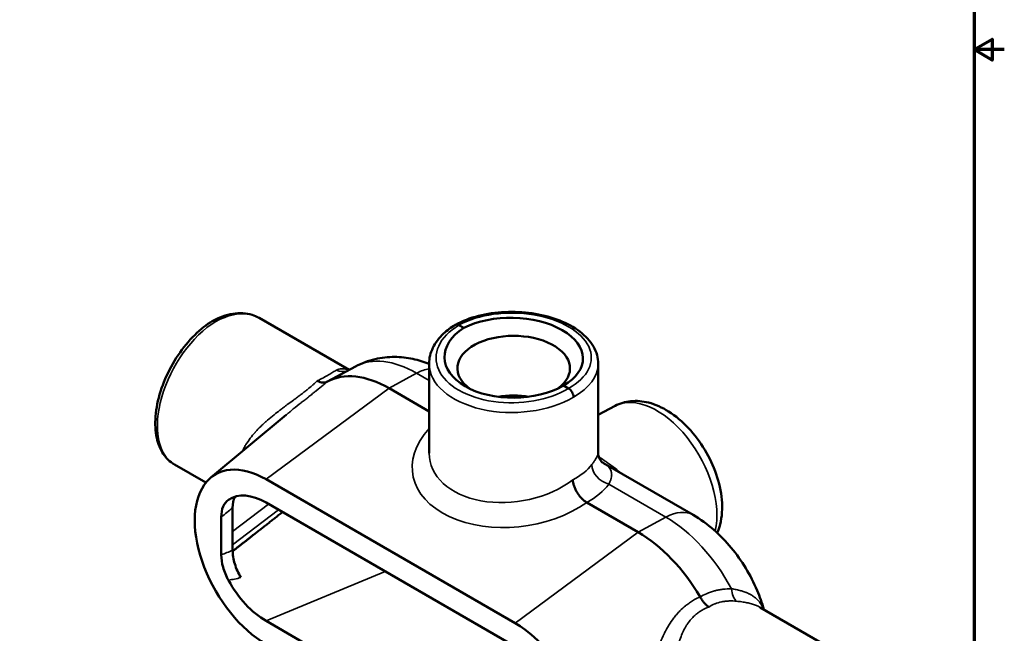
# Model space of a CAD drawing. Units: inches. Extents: x 0.1 to 14.6, y 0.1 to 11.2.
# Drawn here: x 9.1 to 14.6, y 2.4 to 5.8 of the extents above; entities that cross this region are included whole.
import ezdxf

# ---------------------------------------------------------------- set-up
doc = ezdxf.new("R2010")
doc.units = ezdxf.units.IN
doc.header["$LTSCALE"] = 0.666667
doc.header["$MEASUREMENT"] = 0
for name, color, linetype, lineweight in [('Border (ANSI)', 7, 'Continuous', 70), ('Visible (ANSI)', 7, 'Continuous', 50), ('Visible Narrow (ANSI)', 7, 'Continuous', 35)]:
    doc.layers.add(name, color=color, linetype=linetype, lineweight=lineweight)

# ---------------------------------------------------------------- blocks, each defined once
blk = doc.blocks.new('Borders Default Border')
at = {"layer": 'Border (ANSI)', "flags": 128}
for points in [[(0.3937, 0.3937), (0.3937, 16.6063), (21.6063, 16.6063), (21.6063, 0.3937), (0.3937, 0.3937)], [(21.8563, 8.5), (21.6063, 8.5), (21.7563, 8.5866), (21.7563, 8.4134), (21.6063, 8.5)]]:
    blk.add_lwpolyline(points, dxfattribs=at)

msp = doc.modelspace()

# ---------------------------------------------------------------- linework, layer by layer
at = {"layer": 'Visible (ANSI)'}
for p, q in [((10.9383, 3.8913), (10.4393, 4.1794)), ((11.5747, 4.124), (11.5473, 4.1399)), ((10.975, 3.9109), (10.8191, 3.8275)), ((11.3823, 3.43), (11.3823, 3.926)), ((11.3823, 3.9251), (11.3823, 3.9251)), ((12.3198, 3.4307), (12.3198, 3.926)), ((11.3823, 3.6612), (11.1602, 3.7895)), ((12.1548, 3.7891), (12.1274, 3.8049)), ((12.4133, 3.6919), (12.3198, 3.6418)), ((10.1722, 3.2945), (10.5907, 3.6433)), ((10.5907, 3.6433), (10.5907, 3.6433)), ((10.1449, 3.2668), (9.9706, 3.3675)), ((12.3486, 3.3745), (12.8455, 3.0877)), ((11.8602, 2.4874), (10.4784, 3.2852)), ((12.0136, 3.1951), (12.0136, 3.1951)), ((10.2931, 3.1278), (10.2931, 2.8911)), ((10.4784, 3.1564), (11.8602, 2.3586)), ((12.2562, 3.1567), (12.256, 3.1567)), ((12.542, 2.9917), (12.2562, 3.1567)), ((10.23, 3.0763), (10.23, 2.8671)), ((13.2178, 2.5752), (13.2178, 2.5752)), ((13.2178, 2.5752), (13.7315, 2.2786)), ((11.8602, 1.7024), (10.4784, 2.5002))]:
    msp.add_line(p, q, dxfattribs=at)
for centre, major_axis, ratio, start_param, end_param in [((11.8438, 3.9605), (-0.391, 0.0085), 0.562049, 2.394476, 5.483691), ((10.1993, 4.1274), (0.0196, -0.0339), 0.577375, 2.355885, 3.154012), ((10.1993, 3.7767), (0.243, 0.4009), 0.591031, 0.012586, 0.012711), ((11.8583, 3.9689), (0.391, 0.0092), 0.592254, 2.368233, 5.457448), ((11.8511, 3.9002), (-0.3121, 0), 0.57735, 2.473985, 6.963633), ((11.5473, 4.1079), (0.0196, -0.0339), 0.577375, 2.356507, 3.154002), ((11.1602, 3.2219), (-0.3475, 0.602), 0.57735, 5.497787, 6.268386), ((11.8511, 3.9325), (-0.4687, -0.01), 0.591031, 6.270474, 6.270599), ((10.8159, 3.8257), (-0.00352, -0.00194), 0.008526, 4.136907, 4.248691), ((10.5034, 3.6011), (0.146, 0.253), 0.57735, 5.76426, 5.764483), ((10.5455, 3.5768), (0.1758, 0.3045), 0.57735, 5.793769, 5.793773), ((12.1548, 3.7571), (0.0196, -0.0339), 0.577325, 0.785677, 2.3565), ((11.8511, 3.5814), (0.2921, 0), 0.57735, 1.278744, 1.870912), ((11.8511, 3.5814), (0.2921, 0), 0.57735, 2.464304, 2.464383), ((11.8511, 3.5328), (0.3517, 0), 0.57735, 0.893401, 0.89344), ((11.8511, 3.5814), (0.2921, 0), 0.57735, 0.709976, 0.710023), ((10.4784, 2.8283), (-0.2798, 0.4846), 0.57735, 5.497787, 8.63938), ((12.3846, 3.1311), (0.146, -0.253), 0.57735, 2.414909, 2.414992), ((10.4784, 2.8283), (-0.2009, 0.348), 0.57735, 5.497787, 6.321227), ((12.542, 2.4241), (-0.3475, 0.602), 0.57735, 4.727189, 5.497787), ((10.4784, 2.8283), (0.2009, -0.348), 0.57735, 4.674347, 5.497787), ((12.8785, 2.6308), (0.0059, -0.00921), 0.586936, 1.446406, 1.506459), ((11.8602, 2.0305), (0.2798, -0.4846), 0.57735, 5.497787, 8.63938)]:
    msp.add_ellipse(centre, major_axis=major_axis, ratio=ratio, start_param=start_param, end_param=end_param, dxfattribs=at)
for points, knots in [([(10.18, 4.1615), (10.2179, 4.1823), (10.2568, 4.1964), (10.3314, 4.2085), (10.3682, 4.2066), (10.4145, 4.1919), (10.4273, 4.1863), (10.4393, 4.1794)], [0, 0, 0, 0, 0.464911, 0.464911, 0.925727, 0.925727, 1.112072, 1.112072, 1.112072, 1.112072]), ([(11.528, 4.1419), (11.5655, 4.1625), (11.6094, 4.1793), (11.7023, 4.2029), (11.7524, 4.2101), (11.8524, 4.2147), (11.9035, 4.2123), (12.0006, 4.1984), (12.0478, 4.1868), (12.1333, 4.1557), (12.1727, 4.1358), (12.2389, 4.0894), (12.2667, 4.0622), (12.3056, 4.003), (12.3173, 3.9702), (12.3197, 3.9335), (12.3198, 3.9298), (12.3198, 3.926)], [0, 0, 0, 0, 0.471461, 0.471461, 0.934537, 0.934537, 1.390751, 1.390751, 1.843971, 1.843971, 2.300023, 2.300023, 2.762985, 2.762985, 3.220141, 3.220141, 3.272204, 3.272204, 3.272204, 3.272204]), ([(9.9697, 3.368), (9.9455, 3.3821), (9.9247, 3.4024), (9.8919, 3.4518), (9.8798, 3.482), (9.8648, 3.5512), (9.8625, 3.5918), (9.8693, 3.6783), (9.8787, 3.7254), (9.908, 3.8183), (9.928, 3.8652), (9.9758, 3.9531), (10.0041, 3.9952), (10.0654, 4.0695), (10.0992, 4.1027), (10.1487, 4.1412), (10.1641, 4.1518), (10.1795, 4.1612)], [0.004908, 0.004908, 0.004908, 0.004908, 0.392994, 0.392994, 0.796951, 0.796951, 1.242292, 1.242292, 1.705769, 1.705769, 2.165224, 2.165224, 2.620739, 2.620739, 3.075436, 3.075436, 3.273895, 3.273895, 3.273895, 3.273895]), ([(11.3823, 3.926), (11.3823, 3.9559), (11.3896, 3.986), (11.4168, 4.0424), (11.4374, 4.0693), (11.4817, 4.1108), (11.5035, 4.1271), (11.5275, 4.1417)], [0, 0, 0, 0, 0.401013, 0.401013, 0.810877, 0.810877, 1.11287, 1.11287, 1.11287, 1.11287]), ([(11.3823, 3.9251), (11.3538, 3.9364), (11.3236, 3.9459), (11.2597, 3.9594), (11.2259, 3.9635), (11.1555, 3.9638), (11.1189, 3.9601), (11.0457, 3.9428), (11.0092, 3.9293), (10.975, 3.9109)], [1.7245345, 1.7245345, 1.7245345, 1.7245345, 1.8775487, 1.8775487, 2.0309248, 2.0309248, 2.184301, 2.184301, 2.3376772, 2.3376772, 2.3376772, 2.3376772]), ([(10.8174, 3.8266), (10.8138, 3.8246), (10.8098, 3.8232), (10.8056, 3.8224), (10.8014, 3.8215), (10.7969, 3.8213), (10.7922, 3.8216), (10.7875, 3.8219), (10.7826, 3.8228), (10.7776, 3.8242), (10.7727, 3.8257), (10.7675, 3.8278), (10.7624, 3.8303)], [0, 0, 0, 0, 0.25, 0.25, 0.25, 0.5, 0.5, 0.5, 0.75, 0.75, 0.75, 1, 1, 1, 1]), ([(12.4133, 3.6919), (12.4402, 3.7063), (12.4698, 3.715), (12.5327, 3.7216), (12.5659, 3.7184), (12.6369, 3.7005), (12.6743, 3.6834), (12.7492, 3.6363), (12.7863, 3.6049), (12.8539, 3.5328), (12.8843, 3.4921), (12.9362, 3.4056), (12.9577, 3.3599), (12.9899, 3.2665), (13.0006, 3.2189), (13.0089, 3.1249), (13.0064, 3.0785), (12.9911, 3.0186), (12.9859, 3.0031), (12.9794, 2.988)], [3.945508, 3.945508, 3.945508, 3.945508, 4.178174, 4.178174, 4.437679, 4.437679, 4.756823, 4.756823, 5.113564, 5.113564, 5.469333, 5.469333, 5.821538, 5.821538, 6.176371, 6.176371, 6.534501, 6.534501, 6.664007, 6.664007, 6.664007, 6.664007]), ([(12.3198, 3.4307), (12.3198, 3.4217), (12.3224, 3.409), (12.3328, 3.3887), (12.34, 3.3812), (12.3468, 3.3756), (12.3483, 3.3747), (12.3486, 3.3745)], [0, 0, 0, 0, 0.2267593, 0.2267593, 0.4468698, 0.4468698, 0.570396, 0.570396, 0.570396, 0.570396]), ([(12.256, 3.1567), (12.2512, 3.1596), (12.2465, 3.1629), (12.2417, 3.1667), (12.237, 3.1705), (12.2323, 3.1749), (12.2278, 3.1795), (12.2233, 3.1842), (12.219, 3.1892), (12.2149, 3.1946), (12.2108, 3.1999), (12.2069, 3.2056), (12.2033, 3.2114), (12.1998, 3.2172), (12.1965, 3.2232), (12.1937, 3.2292), (12.1908, 3.2353), (12.1883, 3.2415), (12.1862, 3.2475), (12.1842, 3.2535), (12.1825, 3.2595), (12.1813, 3.2654), (12.1801, 3.2713), (12.1793, 3.2771), (12.1791, 3.2824)], [0, 0, 0, 0, 0.125, 0.125, 0.125, 0.25, 0.25, 0.25, 0.375, 0.375, 0.375, 0.5, 0.5, 0.5, 0.625, 0.625, 0.625, 0.75, 0.75, 0.75, 0.875, 0.875, 0.875, 1, 1, 1, 1]), ([(10.23, 3.0763), (10.23, 3.0981), (10.2335, 3.1177), (10.2472, 3.1503), (10.2572, 3.1631), (10.27, 3.1716)], [0, 0, 0, 0, 0.2441375, 0.2441375, 0.4870972, 0.4870972, 0.4870972, 0.4870972]), ([(13.2381, 2.5635), (13.2279, 2.5996), (13.2153, 2.635), (13.1826, 2.7121), (13.1614, 2.7534), (13.1134, 2.8324), (13.0865, 2.8702), (13.0275, 2.9414), (12.9953, 2.9747), (12.9251, 3.0359), (12.8871, 3.0637), (12.8455, 3.0877)], [0.373404, 0.373404, 0.373404, 0.373404, 0.575341, 0.575341, 0.824205, 0.824205, 1.073069, 1.073069, 1.321933, 1.321933, 1.570796, 1.570796, 1.570796, 1.570796]), ([(10.27, 2.7256), (10.2572, 2.749), (10.2471, 2.7734), (10.2335, 2.8218), (10.23, 2.8454), (10.23, 2.8671)], [0.0000027, 0.0000027, 0.0000027, 0.0000027, 0.2434378, 0.2434378, 0.4869076, 0.4869076, 0.4869076, 0.4869076]), ([(10.2931, 2.8911), (10.2931, 2.8678), (10.2971, 2.8424), (10.3089, 2.8035), (10.3137, 2.7904), (10.325, 2.7648), (10.3314, 2.7523), (10.3385, 2.7402)], [-0.5195521, -0.5195521, -0.5195521, -0.5195521, -0.2588216, -0.2588216, -0.1286988, -0.1286988, 0, 0, 0, 0]), ([(12.8846, 2.6331), (12.8879, 2.6271), (12.8914, 2.6214), (12.8951, 2.616), (12.8988, 2.6106), (12.9028, 2.6054), (12.9069, 2.6006), (12.911, 2.5959), (12.9152, 2.5915), (12.9196, 2.5876), (12.9239, 2.5837), (12.9284, 2.5801), (12.9328, 2.5772)], [0, 0, 0, 0, 0.25, 0.25, 0.25, 0.5, 0.5, 0.5, 0.75, 0.75, 0.75, 0.9999976, 0.9999976, 0.9999976, 0.9999976])]:
    msp.add_open_spline(points, degree=3, knots=knots, dxfattribs=at)
msp.add_open_spline([(10.3047, 3.1882), (10.297, 3.1714), (10.2931, 3.1508), (10.2931, 3.1278)], degree=3, dxfattribs=at)
for points, weights in [([(10.3023, 3.1825), (10.3072, 3.1864), (10.3122, 3.1903)], [1.00431345662, 1.00447407125, 1.00462544076]), ([(10.5698, 3.1036), (10.4194, 2.9858), (10.2932, 2.8862)], [1.00657319282, 1.00839005203, 1.00400721846])]:
    msp.add_rational_spline(points, weights, degree=2, dxfattribs=at)
at = {"layer": 'Visible Narrow (ANSI)'}
for p, q in [((11.3132, 3.8732), (11.1602, 3.7895)), ((11.3823, 3.8333), (11.3132, 3.8732)), ((10.4784, 3.2852), (11.1602, 3.7895)), ((11.4285, 3.8067), (11.4285, 3.8067)), ((12.1935, 3.2296), (12.1935, 3.2296)), ((12.6951, 3.0754), (12.3784, 3.2582)), ((10.4923, 3.1483), (10.2931, 2.9958)), ((10.2931, 2.9218), (10.5473, 3.1166)), ((12.6951, 3.0754), (12.542, 2.9917)), ((11.8602, 2.4874), (12.542, 2.9917)), ((10.4784, 2.5002), (11.1395, 2.7747))]:
    msp.add_line(p, q, dxfattribs=at)
for centre, major_axis, ratio, start_param, end_param in [((10.1993, 3.7767), (0.243, 0.4009), 0.591031, 0.012711, 0.797985), ((11.8518, 3.9649), (-0.4296, 0.0095), 0.562044, 2.36623, 5.512596), ((10.1993, 3.7767), (-0.2261, -0.4107), 0.563337, 3.915556, 6.271751), ((11.8503, 3.964), (0.4295, 0.01), 0.59226, 2.340014, 5.48638), ((11.3132, 3.3103), (-0.3447, 0.5971), 0.57735, 5.497787, 6.264668), ((10.8971, 3.985), (0.042, -0.0953), 0.891504, 5.522035, 6.1504), ((11.3075, 3.6148), (0.1562, 0.2706), 0.57735, 0.439885, 0.759218), ((11.8511, 3.9325), (-0.4687, -0.01), 0.591031, 6.270599, 8.626793), ((11.3075, 3.6148), (0.1562, 0.2706), 0.57735, 0.428569, 0.428665), ((11.8511, 3.9325), (0.4687, -0.0095), 0.563337, 5.509222, 6.294495), ((12.6446, 3.2812), (-0.2357, 0.4082), 0.57735, 3.675002, 6.264668), ((11.8613, 3.3981), (0.5705, 0.081), 0.65099, 2.468692, 5.380289), ((11.8511, 3.4764), (-0.4654, -0.0839), 0.664645, 6.163985, 8.509836), ((11.8511, 3.4756), (-0.4687, 0.0126), 0.558595, 2.360856, 2.763889), ((12.3804, 3.3444), (-0.0835, 0.0622), 0.768084, 0.509756, 2.070535), ((11.8491, 3.3895), (0.5729, -0.0127), 0.562044, 5.514969, 5.902898), ((12.6893, 2.817), (0.1562, 0.2706), 0.57735, 0, 0.759218), ((12.6951, 2.5125), (-0.3447, 0.5971), 0.57735, 4.657184, 5.497787), ((13.115, 2.7044), (-0.0074, -0.1039), 0.549475, 5.005564, 5.899885)]:
    msp.add_ellipse(centre, major_axis=major_axis, ratio=ratio, start_param=start_param, end_param=end_param, dxfattribs=at)
for points, knots in [([(10.7624, 3.8303), (10.7868, 3.843), (10.8075, 3.8545), (10.8341, 3.8698), (10.8421, 3.8745), (10.8566, 3.883), (10.8631, 3.8868), (10.8689, 3.8901)], [0, 0, 0, 0, 0.5, 0.5, 0.75, 0.75, 1, 1, 1, 1]), ([(10.8689, 3.8901), (10.8774, 3.8949), (10.8869, 3.8977), (10.897, 3.8983), (10.8971, 3.8983), (10.8972, 3.8983), (10.8972, 3.8983), (10.9022, 3.8986), (10.9074, 3.8983), (10.9128, 3.8975), (10.9129, 3.8975), (10.913, 3.8975), (10.9131, 3.8975), (10.9158, 3.8971), (10.9186, 3.8965), (10.9214, 3.8959), (10.9241, 3.8952), (10.9268, 3.8944), (10.9295, 3.8935), (10.9296, 3.8935), (10.9297, 3.8935), (10.9298, 3.8934), (10.9322, 3.8926), (10.9346, 3.8917), (10.9371, 3.8907)], [0, 0, 0, 0, 0.0625, 0.0625, 0.0625, 0.0629172, 0.0629172, 0.0629172, 0.09375, 0.09375, 0.09375, 0.0943774, 0.0943774, 0.0943774, 0.1099878, 0.1099878, 0.1099878, 0.125, 0.125, 0.125, 0.125497, 0.125497, 0.125497, 0.1390155, 0.1390155, 0.1390155, 0.1390155]), ([(10.3464, 3.4397), (10.3464, 3.4398), (10.3465, 3.4399), (10.3465, 3.44), (10.3494, 3.4463), (10.3525, 3.4525), (10.3559, 3.4587), (10.359, 3.4646), (10.3624, 3.4704), (10.3659, 3.4762), (10.3661, 3.4766), (10.3663, 3.4769), (10.3665, 3.4773), (10.3741, 3.4895), (10.3823, 3.5015), (10.3911, 3.5131), (10.3994, 3.5241), (10.4083, 3.5349), (10.4176, 3.5454), (10.4182, 3.5461), (10.4188, 3.5467), (10.4194, 3.5474), (10.4287, 3.5577), (10.4383, 3.5678), (10.4485, 3.5778), (10.4494, 3.5787), (10.4503, 3.5796), (10.4513, 3.5805), (10.4568, 3.586), (10.4626, 3.5914), (10.4684, 3.5967), (10.4729, 3.6009), (10.4775, 3.605), (10.4821, 3.6091), (10.4834, 3.6102), (10.4847, 3.6114), (10.486, 3.6125), (10.4979, 3.6229), (10.5101, 3.6331), (10.5226, 3.6431), (10.5331, 3.6515), (10.5437, 3.6598), (10.5545, 3.6681), (10.5565, 3.6696), (10.5585, 3.6711), (10.5605, 3.6726), (10.5669, 3.6775), (10.5734, 3.6823), (10.5799, 3.6872), (10.5841, 3.6903), (10.5883, 3.6934), (10.5925, 3.6966), (10.5948, 3.6983), (10.5971, 3.7), (10.5994, 3.7016), (10.6099, 3.7094), (10.6204, 3.717), (10.6307, 3.7246), (10.6331, 3.7264), (10.6355, 3.7282), (10.6379, 3.7299), (10.6442, 3.7346), (10.6505, 3.7392), (10.6567, 3.7438), (10.6604, 3.7466), (10.6642, 3.7494), (10.6679, 3.7522), (10.6703, 3.754), (10.6727, 3.7558), (10.6751, 3.7576), (10.6811, 3.7622), (10.6871, 3.7668), (10.6929, 3.7713), (10.6964, 3.774), (10.6998, 3.7767), (10.7032, 3.7794), (10.7054, 3.7811), (10.7076, 3.7829), (10.7097, 3.7846), (10.7185, 3.7917), (10.7269, 3.7986), (10.7348, 3.8055), (10.7367, 3.8071), (10.7386, 3.8087), (10.7405, 3.8103), (10.7453, 3.8145), (10.7499, 3.8187), (10.7543, 3.8227), (10.7571, 3.8253), (10.7598, 3.8278), (10.7624, 3.8303)], [0.5940196, 0.5940196, 0.5940196, 0.5940196, 0.5942752, 0.5942752, 0.5942752, 0.6100788, 0.6100788, 0.6100788, 0.625, 0.625, 0.625, 0.6258855, 0.6258855, 0.6258855, 0.6575704, 0.6575704, 0.6575704, 0.6875, 0.6875, 0.6875, 0.6894261, 0.6894261, 0.6894261, 0.71875, 0.71875, 0.71875, 0.7214372, 0.7214372, 0.7214372, 0.7374725, 0.7374725, 0.7374725, 0.75, 0.75, 0.75, 0.7534981, 0.7534981, 0.7534981, 0.7855311, 0.7855311, 0.7855311, 0.8125, 0.8125, 0.8125, 0.8174982, 0.8174982, 0.8174982, 0.8334469, 0.8334469, 0.8334469, 0.84375, 0.84375, 0.84375, 0.8493338, 0.8493338, 0.8493338, 0.875, 0.875, 0.875, 0.8809701, 0.8809701, 0.8809701, 0.8967273, 0.8967273, 0.8967273, 0.90625, 0.90625, 0.90625, 0.9124324, 0.9124324, 0.9124324, 0.9280704, 0.9280704, 0.9280704, 0.9375, 0.9375, 0.9375, 0.9436586, 0.9436586, 0.9436586, 0.96875, 0.96875, 0.96875, 0.9747577, 0.9747577, 0.9747577, 0.9902994, 0.9902994, 0.9902994, 1, 1, 1, 1]), ([(10.8178, 3.8268), (10.816, 3.8252), (10.8141, 3.8237), (10.8123, 3.8221), (10.8065, 3.8172), (10.8006, 3.8122), (10.7946, 3.8072), (10.7826, 3.7972), (10.7699, 3.7868), (10.7568, 3.7762), (10.7547, 3.7745), (10.7526, 3.7728), (10.7505, 3.7712), (10.746, 3.7675), (10.7413, 3.7638), (10.7366, 3.76), (10.7298, 3.7545), (10.7228, 3.749), (10.7157, 3.7434), (10.7148, 3.7427), (10.7139, 3.7419), (10.7129, 3.7412), (10.7068, 3.7364), (10.7006, 3.7315), (10.6944, 3.7265), (10.6874, 3.7211), (10.6804, 3.7155), (10.6734, 3.71), (10.6732, 3.7099), (10.673, 3.7097), (10.6728, 3.7096), (10.6585, 3.6982), (10.644, 3.6868), (10.6294, 3.675), (10.6222, 3.6692), (10.615, 3.6633), (10.6077, 3.6574), (10.6027, 3.6533), (10.5977, 3.6492), (10.5927, 3.645), (10.592, 3.6444), (10.5914, 3.6439), (10.5907, 3.6433)], [0, 0, 0, 0, 0.0055303, 0.0055303, 0.0055303, 0.0227031, 0.0227031, 0.0227031, 0.0570904, 0.0570904, 0.0570904, 0.0625, 0.0625, 0.0625, 0.0743326, 0.0743326, 0.0743326, 0.0915448, 0.0915448, 0.0915448, 0.09375, 0.09375, 0.09375, 0.1085416, 0.1085416, 0.1085416, 0.125, 0.125, 0.125, 0.125436, 0.125436, 0.125436, 0.1591975, 0.1591975, 0.1591975, 0.1758985, 0.1758985, 0.1758985, 0.1875, 0.1875, 0.1875, 0.1890315, 0.1890315, 0.1890315, 0.1890315]), ([(12.2841, 3.3674), (12.2883, 3.373), (12.2921, 3.3781), (12.2955, 3.3828), (12.2972, 3.3852), (12.2988, 3.3876), (12.3003, 3.3898), (12.3019, 3.392), (12.3033, 3.3942), (12.3047, 3.3963), (12.3048, 3.3964), (12.3049, 3.3966), (12.305, 3.3968), (12.3077, 3.4009), (12.31, 3.4047), (12.3119, 3.4082), (12.3137, 3.4115), (12.3152, 3.4145), (12.3164, 3.4172), (12.3165, 3.4174), (12.3166, 3.4177), (12.3167, 3.4179), (12.3178, 3.4206), (12.3186, 3.423), (12.3191, 3.4252), (12.3196, 3.4272), (12.3198, 3.4291), (12.3198, 3.4307)], [0, 0, 0, 0, 0.0606999, 0.0606999, 0.0606999, 0.0915072, 0.0915072, 0.0915072, 0.1223686, 0.1223686, 0.1223686, 0.125, 0.125, 0.125, 0.1875, 0.1875, 0.1875, 0.2450792, 0.2450792, 0.2450792, 0.25, 0.25, 0.25, 0.3073247, 0.3073247, 0.3073247, 0.3601542, 0.3601542, 0.3601542, 0.3601542]), ([(12.3235, 3.4088), (12.3328, 3.4029), (12.3421, 3.3968), (12.3515, 3.3905), (12.3522, 3.3901), (12.3528, 3.3897), (12.3534, 3.3892), (12.3596, 3.3851), (12.3658, 3.3809), (12.3719, 3.3766), (12.3787, 3.3718), (12.3855, 3.367), (12.3922, 3.362), (12.3927, 3.3617), (12.3932, 3.3613), (12.3937, 3.361), (12.4066, 3.3514), (12.4194, 3.3415), (12.4319, 3.3312), (12.4322, 3.3309), (12.4326, 3.3307), (12.4329, 3.3304), (12.4384, 3.3258), (12.4439, 3.3212), (12.4493, 3.3164)], [0.1565858, 0.1565858, 0.1565858, 0.1565858, 0.2441366, 0.2441366, 0.2441366, 0.25, 0.25, 0.25, 0.3071055, 0.3071055, 0.3071055, 0.3703527, 0.3703527, 0.3703527, 0.375, 0.375, 0.375, 0.496953, 0.496953, 0.496953, 0.5, 0.5, 0.5, 0.5536855, 0.5536855, 0.5536855, 0.5536855]), ([(12.3486, 3.3745), (12.3503, 3.3736), (12.3519, 3.3726), (12.3535, 3.3716), (12.3577, 3.3691), (12.3615, 3.3665), (12.3651, 3.3638), (12.3671, 3.3623), (12.369, 3.3607), (12.3708, 3.3592), (12.3722, 3.358), (12.3735, 3.3568), (12.3747, 3.3556), (12.3793, 3.3511), (12.3832, 3.3464), (12.3863, 3.3412), (12.387, 3.34), (12.3877, 3.3386), (12.3884, 3.3373), (12.3901, 3.334), (12.3914, 3.3305), (12.3923, 3.3269), (12.393, 3.3245), (12.3935, 3.322), (12.3938, 3.3195), (12.3939, 3.3181), (12.3941, 3.3168), (12.3942, 3.3154), (12.3943, 3.3126), (12.3943, 3.3097), (12.3941, 3.3067), (12.3938, 3.3022), (12.393, 3.2974), (12.3918, 3.2923), (12.3916, 3.2913), (12.3913, 3.2903), (12.391, 3.2894), (12.3904, 3.287), (12.3896, 3.2846), (12.3888, 3.2821), (12.3879, 3.2796), (12.387, 3.277), (12.3859, 3.2744), (12.3838, 3.2693), (12.3814, 3.2639), (12.3784, 3.2582)], [0.3746171, 0.3746171, 0.3746171, 0.3746171, 0.399619, 0.399619, 0.399619, 0.4637946, 0.4637946, 0.4637946, 0.5, 0.5, 0.5, 0.5268183, 0.5268183, 0.5268183, 0.625, 0.625, 0.625, 0.6496373, 0.6496373, 0.6496373, 0.7104815, 0.7104815, 0.7104815, 0.75, 0.75, 0.75, 0.7706604, 0.7706604, 0.7706604, 0.8125, 0.8125, 0.8125, 0.875, 0.875, 0.875, 0.886924, 0.886924, 0.886924, 0.9156076, 0.9156076, 0.9156076, 0.9441225, 0.9441225, 0.9441225, 1, 1, 1, 1]), ([(12.8846, 2.6331), (12.8959, 2.6399), (12.9075, 2.6459), (12.9194, 2.6511), (12.9338, 2.6575), (12.9487, 2.6626), (12.9641, 2.6667), (12.9651, 2.667), (12.9661, 2.6673), (12.9672, 2.6675), (12.9738, 2.6692), (12.9806, 2.6707), (12.9875, 2.672), (12.9953, 2.6735), (13.0031, 2.6747), (13.0111, 2.6757), (13.0266, 2.6775), (13.0424, 2.6784), (13.0583, 2.6783)], [0, 0, 0, 0, 0.218016, 0.218016, 0.218016, 0.482292, 0.482292, 0.482292, 0.5, 0.5, 0.5, 0.614282, 0.614282, 0.614282, 0.744397, 0.744397, 0.744397, 1, 1, 1, 1]), ([(13.0583, 2.6783), (13.0676, 2.677), (13.0766, 2.6754), (13.0853, 2.6736), (13.094, 2.6719), (13.1024, 2.6699), (13.1104, 2.6677), (13.1114, 2.6674), (13.1125, 2.6671), (13.1135, 2.6668), (13.1204, 2.6648), (13.1272, 2.6626), (13.1337, 2.6602), (13.135, 2.6597), (13.1364, 2.6591), (13.1378, 2.6586), (13.1401, 2.6577), (13.1424, 2.6568), (13.1446, 2.6558), (13.1482, 2.6543), (13.1517, 2.6527), (13.1551, 2.651), (13.1567, 2.6502), (13.1583, 2.6494), (13.1599, 2.6486), (13.1649, 2.6459), (13.1698, 2.6431), (13.1743, 2.6402), (13.1804, 2.6363), (13.1861, 2.6322), (13.1913, 2.6278), (13.193, 2.6263), (13.1947, 2.6249), (13.1963, 2.6234), (13.1998, 2.6203), (13.2031, 2.617), (13.2062, 2.6136), (13.2108, 2.6086), (13.2151, 2.6032), (13.2189, 2.5976), (13.2204, 2.5956), (13.2217, 2.5935), (13.2231, 2.5914), (13.2253, 2.5877), (13.2275, 2.5839), (13.2295, 2.58), (13.2321, 2.575), (13.2344, 2.5698), (13.2366, 2.5644)], [0, 0, 0, 0, 0.0293144, 0.0293144, 0.0293144, 0.0587601, 0.0587601, 0.0587601, 0.0625, 0.0625, 0.0625, 0.0882657, 0.0882657, 0.0882657, 0.09375, 0.09375, 0.09375, 0.1030638, 0.1030638, 0.1030638, 0.1179105, 0.1179105, 0.1179105, 0.125, 0.125, 0.125, 0.1477527, 0.1477527, 0.1477527, 0.1777963, 0.1777963, 0.1777963, 0.1875, 0.1875, 0.1875, 0.2080887, 0.2080887, 0.2080887, 0.2386993, 0.2386993, 0.2386993, 0.25, 0.25, 0.25, 0.2696525, 0.2696525, 0.2696525, 0.2952999, 0.2952999, 0.2952999, 0.2952999]), ([(12.7375, 1.7684), (12.7276, 1.7656), (12.7183, 1.7633), (12.7096, 1.7614), (12.7052, 1.7605), (12.7008, 1.7597), (12.6967, 1.759), (12.6938, 1.7586), (12.6909, 1.7582), (12.6882, 1.7578), (12.687, 1.7577), (12.6859, 1.7576), (12.6847, 1.7575), (12.6786, 1.7569), (12.6728, 1.7567), (12.6673, 1.7569), (12.6661, 1.757), (12.6649, 1.757), (12.6637, 1.7571), (12.6586, 1.7575), (12.6539, 1.7583), (12.6494, 1.7595), (12.6481, 1.7598), (12.6469, 1.7601), (12.6457, 1.7605), (12.643, 1.7614), (12.6403, 1.7625), (12.6378, 1.7637), (12.6364, 1.7644), (12.6351, 1.765), (12.6338, 1.7658), (12.6327, 1.7665), (12.6315, 1.7672), (12.6304, 1.7679), (12.6269, 1.7703), (12.6236, 1.7731), (12.6205, 1.7764), (12.6195, 1.7774), (12.6185, 1.7784), (12.6176, 1.7795), (12.6137, 1.7841), (12.6102, 1.7894), (12.607, 1.7955), (12.6045, 1.8003), (12.6021, 1.8056), (12.6, 1.8114), (12.5994, 1.8129), (12.5989, 1.8144), (12.5984, 1.816), (12.5971, 1.8198), (12.5959, 1.8239), (12.5948, 1.8282), (12.594, 1.8309), (12.5933, 1.8338), (12.5927, 1.8367), (12.5923, 1.8383), (12.592, 1.8398), (12.5917, 1.8414), (12.59, 1.8495), (12.5886, 1.8581), (12.5874, 1.8674), (12.5872, 1.8687), (12.5871, 1.87), (12.5869, 1.8713), (12.5857, 1.8812), (12.5848, 1.8918), (12.5842, 1.9032), (12.5841, 1.9041), (12.5841, 1.9049), (12.5841, 1.9058), (12.5838, 1.9114), (12.5835, 1.9172), (12.5834, 1.9232), (12.5834, 1.9237), (12.5833, 1.9242), (12.5833, 1.9248), (12.5832, 1.9311), (12.5831, 1.9376), (12.5831, 1.9442), (12.5831, 1.9444), (12.5831, 1.9446), (12.5831, 1.9448), (12.5831, 1.9516), (12.5832, 1.9586), (12.5834, 1.9657), (12.5835, 1.9728), (12.5838, 1.9799), (12.5841, 1.9873), (12.5841, 1.9878), (12.5841, 1.9883), (12.5841, 1.9889), (12.5845, 1.9966), (12.5849, 2.0045), (12.5855, 2.0126), (12.5859, 2.0191), (12.5864, 2.0257), (12.5869, 2.0324), (12.5871, 2.034), (12.5872, 2.0356), (12.5873, 2.0372), (12.5885, 2.0513), (12.59, 2.0656), (12.5917, 2.0801), (12.5926, 2.0883), (12.5937, 2.0965), (12.5948, 2.1048), (12.5959, 2.1131), (12.5971, 2.1213), (12.5984, 2.1297), (12.5989, 2.1328), (12.5993, 2.1359), (12.5998, 2.139), (12.602, 2.1526), (12.6044, 2.1663), (12.607, 2.1799), (12.6077, 2.1836), (12.6084, 2.1873), (12.6091, 2.1909), (12.6118, 2.2043), (12.6146, 2.2176), (12.6176, 2.2308), (12.6185, 2.2346), (12.6194, 2.2383), (12.6203, 2.2421), (12.6214, 2.2468), (12.6226, 2.2516), (12.6238, 2.2564), (12.626, 2.2649), (12.6282, 2.2733), (12.6305, 2.2817), (12.6315, 2.2853), (12.6325, 2.2889), (12.6336, 2.2924), (12.6374, 2.3056), (12.6414, 2.3188), (12.6457, 2.3317), (12.6469, 2.3351), (12.648, 2.3385), (12.6491, 2.3418), (12.6537, 2.3551), (12.6586, 2.368), (12.6637, 2.3808), (12.6703, 2.3971), (12.6773, 2.4131), (12.6849, 2.4287), (12.6859, 2.4306), (12.6868, 2.4325), (12.6878, 2.4343), (12.6946, 2.4479), (12.7019, 2.4612), (12.7097, 2.474), (12.7103, 2.4751), (12.7109, 2.4761), (12.7116, 2.4772), (12.7201, 2.4909), (12.729, 2.5041), (12.7386, 2.5166), (12.7387, 2.5167), (12.7388, 2.5168), (12.7388, 2.5169), (12.744, 2.5237), (12.7494, 2.5303), (12.7549, 2.5368), (12.7606, 2.5433), (12.7664, 2.5496), (12.7724, 2.5558), (12.7825, 2.5659), (12.793, 2.5755), (12.8042, 2.5846), (12.8064, 2.5863), (12.8086, 2.5881), (12.8108, 2.5898), (12.8176, 2.595), (12.8246, 2.6), (12.8318, 2.6048), (12.8354, 2.6072), (12.839, 2.6095), (12.8427, 2.6117), (12.8464, 2.614), (12.8501, 2.6162), (12.8539, 2.6183), (12.8638, 2.6239), (12.8739, 2.629), (12.8843, 2.6337)], [0.1267334, 0.1267334, 0.1267334, 0.1267334, 0.1591975, 0.1591975, 0.1591975, 0.1758985, 0.1758985, 0.1758985, 0.1875, 0.1875, 0.1875, 0.1923522, 0.1923522, 0.1923522, 0.21875, 0.21875, 0.21875, 0.2247352, 0.2247352, 0.2247352, 0.25, 0.25, 0.25, 0.2569028, 0.2569028, 0.2569028, 0.2729163, 0.2729163, 0.2729163, 0.28125, 0.28125, 0.28125, 0.2888144, 0.2888144, 0.2888144, 0.3125, 0.3125, 0.3125, 0.3199248, 0.3199248, 0.3199248, 0.3506802, 0.3506802, 0.3506802, 0.375, 0.375, 0.375, 0.3812451, 0.3812451, 0.3812451, 0.3963958, 0.3963958, 0.3963958, 0.40625, 0.40625, 0.40625, 0.4113736, 0.4113736, 0.4113736, 0.4375, 0.4375, 0.4375, 0.4411589, 0.4411589, 0.4411589, 0.46875, 0.46875, 0.46875, 0.4708256, 0.4708256, 0.4708256, 0.484375, 0.484375, 0.484375, 0.4856078, 0.4856078, 0.4856078, 0.5, 0.5, 0.5, 0.5004673, 0.5004673, 0.5004673, 0.5153514, 0.5153514, 0.5153514, 0.5301639, 0.5301639, 0.5301639, 0.53125, 0.53125, 0.53125, 0.546875, 0.546875, 0.546875, 0.5594967, 0.5594967, 0.5594967, 0.5625, 0.5625, 0.5625, 0.5892178, 0.5892178, 0.5892178, 0.6043013, 0.6043013, 0.6043013, 0.6194023, 0.6194023, 0.6194023, 0.625, 0.625, 0.625, 0.6496176, 0.6496176, 0.6496176, 0.65625, 0.65625, 0.65625, 0.6805804, 0.6805804, 0.6805804, 0.6875, 0.6875, 0.6875, 0.6963181, 0.6963181, 0.6963181, 0.7120704, 0.7120704, 0.7120704, 0.71875, 0.71875, 0.71875, 0.7435654, 0.7435654, 0.7435654, 0.75, 0.75, 0.75, 0.7756744, 0.7756744, 0.7756744, 0.8084768, 0.8084768, 0.8084768, 0.8125, 0.8125, 0.8125, 0.8413996, 0.8413996, 0.8413996, 0.84375, 0.84375, 0.84375, 0.8747521, 0.8747521, 0.8747521, 0.875, 0.875, 0.875, 0.8918048, 0.8918048, 0.8918048, 0.9089375, 0.9089375, 0.9089375, 0.9375, 0.9375, 0.9375, 0.9430774, 0.9430774, 0.9430774, 0.960167, 0.960167, 0.960167, 0.96875, 0.96875, 0.96875, 0.9774157, 0.9774157, 0.9774157, 1, 1, 1, 1]), ([(12.9328, 2.5772), (12.9217, 2.5731), (12.9112, 2.5684), (12.901, 2.563), (12.8947, 2.5596), (12.8886, 2.5559), (12.8827, 2.552), (12.8768, 2.5481), (12.8711, 2.5439), (12.8656, 2.5395), (12.8636, 2.538), (12.8617, 2.5364), (12.8598, 2.5347), (12.8544, 2.5302), (12.8492, 2.5253), (12.8443, 2.5202), (12.8411, 2.517), (12.8381, 2.5137), (12.8352, 2.5104), (12.8335, 2.5084), (12.8318, 2.5064), (12.8301, 2.5044), (12.8272, 2.5009), (12.8245, 2.4973), (12.8218, 2.4937), (12.8175, 2.4879), (12.8135, 2.482), (12.8096, 2.4759), (12.8083, 2.4738), (12.807, 2.4716), (12.8057, 2.4695), (12.7996, 2.4593), (12.794, 2.4486), (12.7889, 2.4375), (12.7879, 2.4353), (12.7869, 2.433), (12.7859, 2.4308), (12.7809, 2.4194), (12.7764, 2.4079), (12.7723, 2.3961), (12.7716, 2.3939), (12.7708, 2.3917), (12.7701, 2.3896), (12.766, 2.3773), (12.7623, 2.3647), (12.759, 2.352), (12.7551, 2.337), (12.7516, 2.3218), (12.7485, 2.3063), (12.7482, 2.3047), (12.7479, 2.3032), (12.7476, 2.3016), (12.7449, 2.2877), (12.7425, 2.2735), (12.7403, 2.2594), (12.7401, 2.2581), (12.7399, 2.2568), (12.7397, 2.2555), (12.7388, 2.2489), (12.7378, 2.2422), (12.7369, 2.2355), (12.7359, 2.2275), (12.7349, 2.2195), (12.7339, 2.2114), (12.7338, 2.2106), (12.7337, 2.2098), (12.7336, 2.209), (12.7319, 2.1938), (12.7304, 2.1786), (12.729, 2.1633), (12.729, 2.1628), (12.7289, 2.1624), (12.7289, 2.162), (12.7275, 2.1465), (12.7263, 2.131), (12.7253, 2.1156), (12.7253, 2.1152), (12.7253, 2.1149), (12.7253, 2.1146), (12.7248, 2.107), (12.7243, 2.0994), (12.7239, 2.0919), (12.7234, 2.084), (12.723, 2.0761), (12.7226, 2.0684), (12.7219, 2.053), (12.7213, 2.0379), (12.7208, 2.023), (12.7204, 2.0083), (12.72, 1.9937), (12.7198, 1.9798), (12.7198, 1.9797), (12.7198, 1.9796), (12.7198, 1.9795), (12.7197, 1.9726), (12.7196, 1.9659), (12.7195, 1.9592), (12.7195, 1.9524), (12.7194, 1.9458), (12.7194, 1.9393), (12.7194, 1.9327), (12.7195, 1.9264), (12.7195, 1.9202), (12.7196, 1.9141), (12.7197, 1.9082), (12.7198, 1.9025), (12.7198, 1.9023), (12.7198, 1.9022), (12.7198, 1.902), (12.72, 1.8905), (12.7204, 1.8795), (12.7208, 1.8694), (12.7208, 1.8693), (12.7208, 1.8692), (12.7208, 1.8691), (12.7213, 1.8588), (12.7219, 1.8494), (12.7226, 1.8406), (12.723, 1.8362), (12.7234, 1.832), (12.7238, 1.828), (12.7243, 1.8242), (12.7247, 1.8205), (12.7252, 1.8171), (12.7252, 1.8169), (12.7253, 1.8167), (12.7253, 1.8164), (12.7264, 1.8091), (12.7276, 1.8026), (12.729, 1.7969), (12.7303, 1.7915), (12.7318, 1.7867), (12.7336, 1.7826), (12.7337, 1.7823), (12.7338, 1.782), (12.7339, 1.7818), (12.7356, 1.7778), (12.7375, 1.7744), (12.7397, 1.7715), (12.7399, 1.7713), (12.7401, 1.771), (12.7403, 1.7707), (12.7415, 1.7692), (12.7428, 1.7679), (12.7442, 1.7667), (12.7452, 1.7658), (12.7464, 1.7649), (12.7475, 1.7642), (12.7478, 1.764), (12.748, 1.7639), (12.7483, 1.7637)], [0, 0, 0, 0, 0.025441, 0.025441, 0.025441, 0.0412482, 0.0412482, 0.0412482, 0.0569592, 0.0569592, 0.0569592, 0.0625, 0.0625, 0.0625, 0.078125, 0.078125, 0.078125, 0.0879567, 0.0879567, 0.0879567, 0.09375, 0.09375, 0.09375, 0.1036928, 0.1036928, 0.1036928, 0.1195435, 0.1195435, 0.1195435, 0.125, 0.125, 0.125, 0.1509465, 0.1509465, 0.1509465, 0.15625, 0.15625, 0.15625, 0.1826312, 0.1826312, 0.1826312, 0.1875, 0.1875, 0.1875, 0.2147999, 0.2147999, 0.2147999, 0.2468199, 0.2468199, 0.2468199, 0.25, 0.25, 0.25, 0.2786451, 0.2786451, 0.2786451, 0.28125, 0.28125, 0.28125, 0.2947163, 0.2947163, 0.2947163, 0.3108586, 0.3108586, 0.3108586, 0.3125, 0.3125, 0.3125, 0.3428758, 0.3428758, 0.3428758, 0.34375, 0.34375, 0.34375, 0.3743702, 0.3743702, 0.3743702, 0.375, 0.375, 0.375, 0.3901669, 0.3901669, 0.3901669, 0.4060375, 0.4060375, 0.4060375, 0.4375, 0.4375, 0.4375, 0.4685075, 0.4685075, 0.4685075, 0.46875, 0.46875, 0.46875, 0.4841598, 0.4841598, 0.4841598, 0.5, 0.5, 0.5, 0.5158455, 0.5158455, 0.5158455, 0.53125, 0.53125, 0.53125, 0.5316453, 0.5316453, 0.5316453, 0.5625, 0.5625, 0.5625, 0.5628347, 0.5628347, 0.5628347, 0.5942752, 0.5942752, 0.5942752, 0.6100788, 0.6100788, 0.6100788, 0.625, 0.625, 0.625, 0.6258855, 0.6258855, 0.6258855, 0.6575704, 0.6575704, 0.6575704, 0.6875, 0.6875, 0.6875, 0.6894261, 0.6894261, 0.6894261, 0.71875, 0.71875, 0.71875, 0.7214372, 0.7214372, 0.7214372, 0.7374725, 0.7374725, 0.7374725, 0.75, 0.75, 0.75, 0.7526457, 0.7526457, 0.7526457, 0.7526457]), ([(13.0869, 2.6096), (13.0727, 2.611), (13.0587, 2.6115), (13.045, 2.6109), (13.038, 2.6107), (13.0312, 2.6101), (13.0243, 2.6094), (13.0179, 2.6086), (13.0115, 2.6076), (13.0053, 2.6064), (13.0049, 2.6063), (13.0045, 2.6062), (13.0041, 2.6061), (12.9914, 2.6036), (12.9789, 2.5999), (12.9672, 2.5952), (12.9668, 2.5951), (12.9665, 2.5949), (12.9662, 2.5948), (12.9544, 2.59), (12.9433, 2.5842), (12.9328, 2.5772)], [0, 0, 0, 0, 0.2536353, 0.2536353, 0.2536353, 0.3808838, 0.3808838, 0.3808838, 0.5, 0.5, 0.5, 0.50771, 0.50771, 0.50771, 0.75, 0.75, 0.75, 0.7570364, 0.7570364, 0.7570364, 0.9999997, 0.9999997, 0.9999997, 0.9999997]), ([(13.2178, 2.5752), (13.2157, 2.5764), (13.2136, 2.5776), (13.2114, 2.5787), (13.2113, 2.5788), (13.2112, 2.5788), (13.2111, 2.5789), (13.2049, 2.5821), (13.1984, 2.585), (13.1914, 2.5877), (13.1913, 2.5877), (13.1912, 2.5878), (13.1911, 2.5878), (13.1876, 2.5891), (13.1841, 2.5904), (13.1804, 2.5916), (13.1767, 2.5929), (13.1728, 2.5941), (13.1688, 2.5952), (13.1609, 2.5975), (13.1525, 2.5995), (13.1438, 2.6013), (13.135, 2.6031), (13.1259, 2.6047), (13.1163, 2.6061), (13.1068, 2.6074), (13.097, 2.6086), (13.0869, 2.6096)], [0.8322666, 0.8322666, 0.8322666, 0.8322666, 0.8432842, 0.8432842, 0.8432842, 0.84375, 0.84375, 0.84375, 0.8744632, 0.8744632, 0.8744632, 0.875, 0.875, 0.875, 0.8902292, 0.8902292, 0.8902292, 0.9059826, 0.9059826, 0.9059826, 0.9375, 0.9375, 0.9375, 0.96875, 0.96875, 0.96875, 1, 1, 1, 1])]:
    msp.add_open_spline(points, degree=3, knots=knots, dxfattribs=at)
for points in [[(10.2931, 3.1278), (10.2721, 3.1107), (10.251, 3.0935), (10.23, 3.0763)], [(10.23, 2.8671), (10.251, 2.875), (10.2721, 2.883), (10.2931, 2.8911)], [(10.3385, 2.7402), (10.3157, 2.7349), (10.2929, 2.73), (10.27, 2.7256)]]:
    msp.add_open_spline(points, degree=3, dxfattribs=at)

# ---------------------------------------------------------------- block references
at = {"xscale": 0.6666666666666666, "yscale": 0.6666666666666666, "zscale": 0.6666666666666666}
msp.add_blockref('Borders Default Border', (0, 0), dxfattribs=at)

doc.saveas('drawing.dxf')
